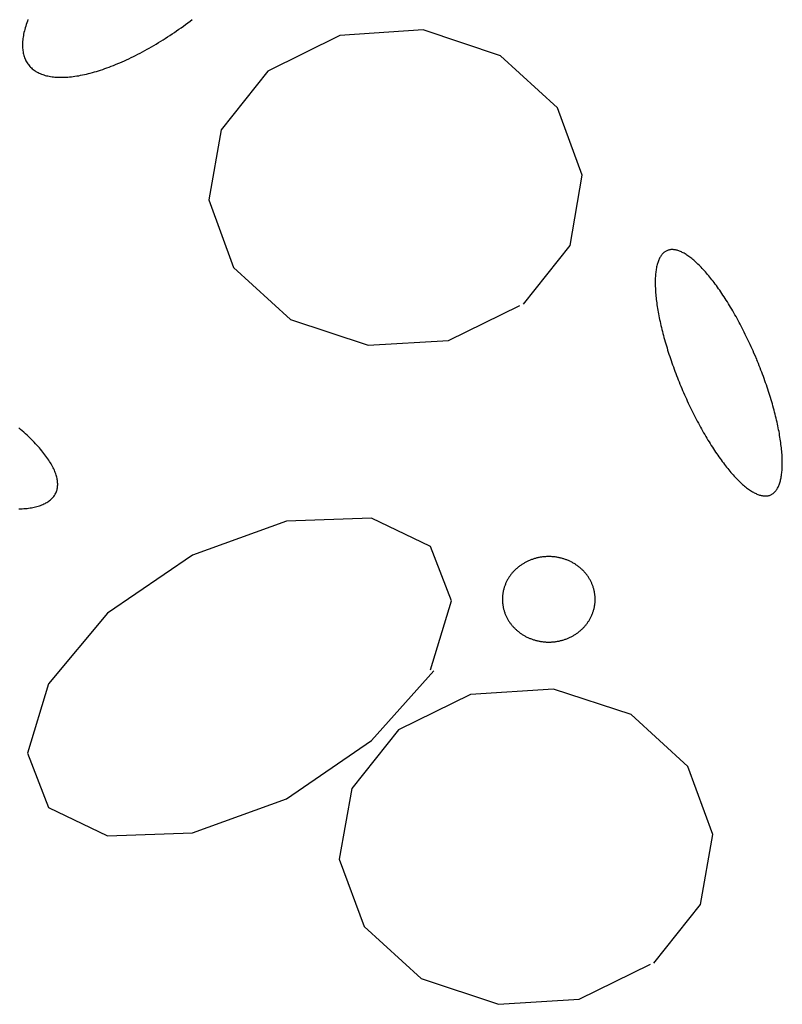
# Model space of a CAD drawing. Extents: x 38 to 241, y 14 to 199.
# Drawn here: x 83 to 85, y 81 to 84 of the extents above; entities that cross this region are included whole.
import ezdxf

# ---------------------------------------------------------------- set-up
doc = ezdxf.new("R2010")
doc.units = 0
doc.header["$MEASUREMENT"] = 0
doc.layers.add('PT1-ÕGelände1', color=7, linetype='Continuous')

msp = doc.modelspace()

# ---------------------------------------------------------------- linework, layer by layer
at = {"layer": 'PT1-ÕGelände1', "color": 9, "linetype": 'Continuous'}
for p, q in [((83.6861, 84.2262), (83.4213, 84.0953)), ((83.9922, 84.2467), (83.6861, 84.2262)), ((84.2771, 84.152), (83.9922, 84.2467)), ((84.4857, 83.9606), (84.2771, 84.152)), ((83.4213, 84.0953), (83.2497, 83.8795)), ((84.5768, 83.7125), (84.4857, 83.9606)), ((83.2497, 83.8795), (83.2042, 83.6217)), ((84.5323, 83.4537), (84.5768, 83.7125)), ((83.2042, 83.6217), (83.2953, 83.3727)), ((84.3607, 83.2379), (84.5323, 83.4537)), ((83.2953, 83.3727), (83.505, 83.1823)), ((84.0854, 83.1051), (84.348, 83.234)), ((83.505, 83.1823), (83.7899, 83.0875)), ((83.7899, 83.0875), (84.0854, 83.1051)), ((83.8026, 82.4518), (83.4901, 82.4401)), ((84.0186, 82.3473), (83.8026, 82.4518)), ((83.4901, 82.4401), (83.1438, 82.3151)), ((84.0959, 82.1471), (84.0186, 82.3473)), ((83.1438, 82.3151), (82.8314, 82.1022)), ((84.0186, 81.8932), (84.0959, 82.1471)), ((82.8314, 82.1022), (82.6153, 81.8424)), ((83.8026, 81.6335), (84.0313, 81.8903)), ((82.6153, 81.8424), (82.538, 81.5876)), ((84.1658, 81.8034), (83.9011, 81.6725)), ((84.4719, 81.8229), (84.1658, 81.8034)), ((84.7568, 81.7292), (84.4719, 81.8229)), ((84.9655, 81.5378), (84.7568, 81.7292)), ((83.9011, 81.6725), (83.7295, 81.4567)), ((83.4901, 81.4196), (83.8026, 81.6335)), ((82.538, 81.5876), (82.6153, 81.3874)), ((85.0566, 81.2887), (84.9655, 81.5378)), ((83.7295, 81.4567), (83.6839, 81.1979)), ((83.1438, 81.2946), (83.4901, 81.4196)), ((82.6153, 81.3874), (82.8314, 81.2829)), ((82.8314, 81.2829), (83.1438, 81.2946)), ((85.0121, 81.0309), (85.0566, 81.2887)), ((83.6839, 81.1979), (83.775, 80.9499)), ((84.8405, 80.8151), (85.0121, 81.0309)), ((83.775, 80.9499), (83.9847, 80.7585)), ((84.5651, 80.6823), (84.8278, 80.8112)), ((83.9847, 80.7585), (84.2696, 80.6637)), ((84.2696, 80.6637), (84.5651, 80.6823))]:
    msp.add_line(p, q, dxfattribs=at)
for points in [[(82.5395, 84.2849), (82.5372, 84.2787), (82.535, 84.2726), (82.533, 84.2666), (82.531, 84.2606), (82.5293, 84.2547), (82.5277, 84.2489), (82.5262, 84.2431), (82.5248, 84.2374), (82.5236, 84.2318), (82.5226, 84.2263), (82.5217, 84.2208), (82.5209, 84.2154), (82.5203, 84.2101), (82.5199, 84.2048), (82.5195, 84.1997), (82.5194, 84.1946), (82.5193, 84.1896), (82.5194, 84.1847), (82.5197, 84.1799), (82.5201, 84.1752), (82.5207, 84.1706), (82.5214, 84.166), (82.5222, 84.1616), (82.5232, 84.1572), (82.5243, 84.153), (82.5256, 84.1488), (82.527, 84.1448), (82.5286, 84.1408), (82.5303, 84.137), (82.5322, 84.1332), (82.5342, 84.1296), (82.5363, 84.126), (82.5386, 84.1226), (82.541, 84.1192), (82.5436, 84.116), (82.5463, 84.1129), (82.5491, 84.1099), (82.5521, 84.107), (82.5552, 84.1042), (82.5584, 84.1015), (82.5618, 84.099), (82.5653, 84.0965), (82.5689, 84.0942), (82.5727, 84.092), (82.5766, 84.0899), (82.5807, 84.0879), (82.5848, 84.0861), (82.5891, 84.0843), (82.5935, 84.0827), (82.598, 84.0812), (82.6027, 84.0798), (82.6075, 84.0785), (82.6124, 84.0774), (82.6174, 84.0763), (82.6225, 84.0754), (82.6278, 84.0746), (82.6331, 84.074), (82.6386, 84.0734), (82.6442, 84.073), (82.6499, 84.0727), (82.6557, 84.0725), (82.6616, 84.0725), (82.6676, 84.0725), (82.6737, 84.0727), (82.6799, 84.073), (82.6862, 84.0735), (82.6926, 84.074), (82.6991, 84.0747), (82.7057, 84.0755), (82.7123, 84.0764), (82.7191, 84.0774), (82.726, 84.0786), (82.7329, 84.0799), (82.7399, 84.0813), (82.747, 84.0828), (82.7542, 84.0844), (82.7614, 84.0862), (82.7687, 84.088), (82.7761, 84.09), (82.7836, 84.0921), (82.7911, 84.0944), (82.7987, 84.0967), (82.8063, 84.0991), (82.8141, 84.1017), (82.8218, 84.1044), (82.8296, 84.1072), (82.8375, 84.1101), (82.8454, 84.1131), (82.8534, 84.1162), (82.8614, 84.1194), (82.8695, 84.1228), (82.8776, 84.1262), (82.8857, 84.1298), (82.8939, 84.1334), (82.9021, 84.1372), (82.9104, 84.141), (82.9186, 84.145), (82.9269, 84.1491), (82.9352, 84.1532), (82.9436, 84.1575), (82.9519, 84.1618), (82.9603, 84.1663), (82.9687, 84.1708), (82.9771, 84.1755), (82.9855, 84.1802), (82.9939, 84.185), (83.0023, 84.1899), (83.0107, 84.1949), (83.0191, 84.2), (83.0275, 84.2051), (83.0359, 84.2104), (83.0443, 84.2157), (83.0527, 84.2211), (83.0611, 84.2266), (83.0694, 84.2321), (83.0777, 84.2378), (83.086, 84.2435), (83.0943, 84.2492), (83.1026, 84.2551), (83.1108, 84.261), (83.119, 84.2669), (83.1271, 84.273), (83.1353, 84.2791), (83.1433, 84.2852)], [(85.2182, 83.0353), (85.2182, 83.0353), (85.2124, 83.049), (85.2082, 83.0587), (85.2048, 83.0665), (85.2014, 83.0742), (85.1979, 83.0819), (85.1944, 83.0896), (85.1909, 83.0972), (85.1873, 83.1048), (85.1837, 83.1124), (85.1801, 83.1199), (85.1764, 83.1274), (85.1727, 83.1349), (85.169, 83.1423), (85.1652, 83.1496), (85.1614, 83.1569), (85.1576, 83.1642), (85.1538, 83.1714), (85.15, 83.1785), (85.1461, 83.1856), (85.1422, 83.1926), (85.1383, 83.1996), (85.1344, 83.2065), (85.1304, 83.2133), (85.1264, 83.2201), (85.1225, 83.2268), (85.1185, 83.2334), (85.1145, 83.24), (85.1105, 83.2464), (85.1064, 83.2528), (85.1024, 83.2591), (85.0984, 83.2654), (85.0943, 83.2715), (85.0903, 83.2776), (85.0862, 83.2836), (85.0822, 83.2894), (85.0781, 83.2952), (85.0741, 83.3009), (85.07, 83.3065), (85.066, 83.312), (85.0619, 83.3175), (85.0579, 83.3228), (85.0538, 83.328), (85.0498, 83.3331), (85.0458, 83.3381), (85.0418, 83.343), (85.0378, 83.3478), (85.0338, 83.3524), (85.0298, 83.357), (85.0259, 83.3615), (85.0219, 83.3658), (85.018, 83.37), (85.0141, 83.3741), (85.0102, 83.3781), (85.0063, 83.382), (85.0025, 83.3858), (84.9987, 83.3894), (84.9949, 83.3929), (84.9911, 83.3963), (84.9874, 83.3996), (84.9837, 83.4027), (84.98, 83.4057), (84.9763, 83.4086), (84.9727, 83.4114), (84.9691, 83.414), (84.9655, 83.4165), (84.962, 83.4189), (84.9585, 83.4212), (84.955, 83.4233), (84.9516, 83.4253), (84.9482, 83.4271), (84.9449, 83.4288), (84.9416, 83.4304), (84.9383, 83.4319), (84.9351, 83.4332), (84.9319, 83.4344), (84.9288, 83.4354), (84.9257, 83.4364), (84.9227, 83.4371), (84.9197, 83.4378), (84.9167, 83.4383), (84.9138, 83.4386), (84.911, 83.4389), (84.9082, 83.439), (84.9055, 83.4389), (84.9028, 83.4388), (84.9001, 83.4384), (84.8975, 83.438), (84.895, 83.4374), (84.8925, 83.4367), (84.8901, 83.4358), (84.8878, 83.4348), (84.8855, 83.4337), (84.8832, 83.4324), (84.881, 83.4311), (84.8789, 83.4295), (84.8768, 83.4279), (84.8748, 83.4261), (84.8729, 83.4241), (84.871, 83.4221), (84.8692, 83.4199), (84.8674, 83.4175), (84.8657, 83.4151), (84.8641, 83.4125), (84.8625, 83.4098), (84.861, 83.407), (84.8596, 83.404), (84.8582, 83.4009), (84.8569, 83.3977), (84.8557, 83.3943), (84.8545, 83.3909), (84.8534, 83.3873), (84.8524, 83.3836), (84.8514, 83.3797), (84.8505, 83.3758), (84.8497, 83.3717), (84.8489, 83.3676), (84.8482, 83.3633), (84.8476, 83.3589), (84.8471, 83.3543), (84.8466, 83.3497), (84.8462, 83.345), (84.8459, 83.3401), (84.8456, 83.3352), (84.8454, 83.3301), (84.8453, 83.3249), (84.8452, 83.3197), (84.8452, 83.3143), (84.8453, 83.3088), (84.8454, 83.3033), (84.8457, 83.2976), (84.846, 83.2919), (84.8463, 83.286), (84.8468, 83.2801), (84.8473, 83.274), (84.8478, 83.2679), (84.8485, 83.2617), (84.8492, 83.2555), (84.85, 83.2491), (84.8508, 83.2427), (84.8517, 83.2361), (84.8527, 83.2295), (84.8538, 83.2229), (84.8549, 83.2161), (84.8561, 83.2093), (84.8573, 83.2025), (84.8587, 83.1955), (84.8601, 83.1885), (84.8615, 83.1815), (84.863, 83.1743), (84.8646, 83.1672), (84.8663, 83.1599), (84.868, 83.1526), (84.8698, 83.1453), (84.8716, 83.1379), (84.8735, 83.1305), (84.8755, 83.123), (84.8775, 83.1155), (84.8796, 83.108), (84.8818, 83.1004), (84.884, 83.0927), (84.8862, 83.0851), (84.8886, 83.0774), (84.8909, 83.0697), (84.8934, 83.0619), (84.8959, 83.0542), (84.8984, 83.0464), (84.901, 83.0386), (84.9037, 83.0308), (84.9064, 83.0229), (84.9091, 83.0151), (84.912, 83.0073), (84.9148, 82.9994), (84.9177, 82.9915), (84.9207, 82.9837), (84.9237, 82.9758), (84.9268, 82.968), (84.9299, 82.9601), (84.933, 82.9523), (84.9362, 82.9444), (84.9394, 82.9366), (84.9427, 82.9288), (84.946, 82.921), (84.9494, 82.9132), (84.9528, 82.9055), (84.9562, 82.8978), (84.9597, 82.8901), (84.9632, 82.8824), (84.9667, 82.8747), (84.9703, 82.8671), (84.9739, 82.8596), (84.9775, 82.852), (84.9812, 82.8446), (84.9849, 82.8371), (84.9886, 82.8297), (84.9924, 82.8223), (84.9962, 82.815), (85, 82.8078), (85.0038, 82.8006), (85.0077, 82.7934), (85.0115, 82.7863), (85.0154, 82.7793), (85.0193, 82.7724), (85.0233, 82.7655), (85.0272, 82.7586), (85.0312, 82.7519), (85.0351, 82.7452), (85.0391, 82.7385), (85.0431, 82.732), (85.0472, 82.7255), (85.0512, 82.7191), (85.0552, 82.7128), (85.0592, 82.7066), (85.0633, 82.7004), (85.0673, 82.6944), (85.0714, 82.6884), (85.0754, 82.6825), (85.0795, 82.6767), (85.0835, 82.671), (85.0876, 82.6654), (85.0917, 82.6599), (85.0957, 82.6545), (85.0997, 82.6492), (85.1038, 82.644), (85.1078, 82.6389), (85.1118, 82.6339), (85.1158, 82.629), (85.1198, 82.6242), (85.1238, 82.6195), (85.1278, 82.615), (85.1317, 82.6105), (85.1357, 82.6062), (85.1396, 82.6019), (85.1435, 82.5978), (85.1474, 82.5938), (85.1513, 82.5899), (85.1551, 82.5862), (85.1589, 82.5826), (85.1627, 82.579), (85.1665, 82.5756), (85.1702, 82.5724), (85.174, 82.5692), (85.1776, 82.5662), (85.1813, 82.5633), (85.1849, 82.5606), (85.1885, 82.5579), (85.1921, 82.5554), (85.1956, 82.553), (85.1991, 82.5508), (85.2026, 82.5487), (85.206, 82.5467), (85.2094, 82.5448), (85.2127, 82.5431), (85.216, 82.5415), (85.2193, 82.5401), (85.2225, 82.5387), (85.2257, 82.5376), (85.2288, 82.5365), (85.2319, 82.5356), (85.2349, 82.5348), (85.2379, 82.5342), (85.2409, 82.5337), (85.2438, 82.5333), (85.2466, 82.5331), (85.2494, 82.533), (85.2522, 82.533), (85.2548, 82.5332), (85.2575, 82.5335), (85.2601, 82.534), (85.2626, 82.5345), (85.2651, 82.5353), (85.2675, 82.5361), (85.2699, 82.5371), (85.2722, 82.5382), (85.2744, 82.5395), (85.2766, 82.5409), (85.2787, 82.5424), (85.2808, 82.5441), (85.2828, 82.5459), (85.2847, 82.5478), (85.2866, 82.5499), (85.2884, 82.5521), (85.2902, 82.5544), (85.2919, 82.5569), (85.2935, 82.5594), (85.2951, 82.5622), (85.2966, 82.565), (85.298, 82.568), (85.2994, 82.5711), (85.3007, 82.5743), (85.3019, 82.5776), (85.3031, 82.5811), (85.3042, 82.5847), (85.3052, 82.5884), (85.3062, 82.5922), (85.3071, 82.5962), (85.3079, 82.6002), (85.3087, 82.6044), (85.3094, 82.6087), (85.31, 82.6131), (85.3105, 82.6176), (85.311, 82.6223), (85.3114, 82.627), (85.3118, 82.6318), (85.312, 82.6368), (85.3122, 82.6419), (85.3124, 82.647), (85.3124, 82.6523), (85.3124, 82.6577), (85.3123, 82.6631), (85.3122, 82.6687), (85.312, 82.6743), (85.3117, 82.6801), (85.3113, 82.6859), (85.3109, 82.6919), (85.3104, 82.6979), (85.3098, 82.704), (85.3091, 82.7102), (85.3084, 82.7165), (85.3076, 82.7229), (85.3068, 82.7293), (85.3059, 82.7358), (85.3049, 82.7424), (85.3038, 82.7491), (85.3027, 82.7558), (85.3015, 82.7626), (85.3003, 82.7695), (85.2989, 82.7764), (85.2976, 82.7834), (85.2961, 82.7905), (85.2946, 82.7976), (85.293, 82.8048), (85.2913, 82.812), (85.2896, 82.8193), (85.2878, 82.8266), (85.286, 82.834), (85.2841, 82.8415), (85.2821, 82.8489), (85.2801, 82.8564), (85.278, 82.864), (85.2759, 82.8716), (85.2737, 82.8792), (85.2714, 82.8869), (85.2691, 82.8946), (85.2667, 82.9023), (85.2642, 82.91), (85.2618, 82.9178), (85.2592, 82.9256), (85.2566, 82.9334), (85.2539, 82.9412), (85.2512, 82.949), (85.2485, 82.9568), (85.2457, 82.9647), (85.2428, 82.9726), (85.2399, 82.9804), (85.2369, 82.9883), (85.2339, 82.9961), (85.2309, 83.004), (85.2278, 83.0119), (85.2246, 83.0197), (85.2214, 83.0275), (85.219, 83.0334)], [(82.5064, 82.4854), (82.5125, 82.4857), (82.5186, 82.486), (82.5245, 82.4864), (82.5304, 82.4869), (82.5361, 82.4875), (82.5416, 82.4882), (82.5471, 82.489), (82.5524, 82.4899), (82.5576, 82.4908), (82.5626, 82.4919), (82.5676, 82.493), (82.5724, 82.4943), (82.577, 82.4956), (82.5815, 82.497), (82.5859, 82.4985), (82.5902, 82.5001), (82.5943, 82.5018), (82.5982, 82.5036), (82.6021, 82.5054), (82.6057, 82.5074), (82.6093, 82.5094), (82.6127, 82.5115), (82.6159, 82.5137), (82.619, 82.516), (82.6219, 82.5183), (82.6247, 82.5208), (82.6274, 82.5233), (82.6299, 82.5259), (82.6322, 82.5286), (82.6344, 82.5313), (82.6364, 82.5342), (82.6383, 82.5371), (82.64, 82.5401), (82.6416, 82.5431), (82.643, 82.5463), (82.6443, 82.5495), (82.6454, 82.5528), (82.6463, 82.5562), (82.6471, 82.5596), (82.6477, 82.5631), (82.6482, 82.5667), (82.6485, 82.5703), (82.6487, 82.574), (82.6487, 82.5778), (82.6485, 82.5816), (82.6482, 82.5855), (82.6477, 82.5895), (82.6471, 82.5935), (82.6463, 82.5975), (82.6454, 82.6017), (82.6443, 82.6059), (82.643, 82.6101), (82.6416, 82.6144), (82.64, 82.6188), (82.6383, 82.6232), (82.6364, 82.6277), (82.6344, 82.6322), (82.6322, 82.6367), (82.6299, 82.6413), (82.6274, 82.646), (82.6247, 82.6507), (82.6219, 82.6554), (82.619, 82.6602), (82.6159, 82.665), (82.6126, 82.6698), (82.6093, 82.6747), (82.6057, 82.6796), (82.602, 82.6846), (82.5982, 82.6896), (82.5943, 82.6946), (82.5902, 82.6996), (82.5859, 82.7047), (82.5815, 82.7098), (82.577, 82.7149), (82.5723, 82.7201), (82.5675, 82.7253), (82.5626, 82.7304), (82.5576, 82.7356), (82.5524, 82.7409), (82.547, 82.7461), (82.5416, 82.7514), (82.536, 82.7566), (82.5303, 82.7619), (82.5245, 82.7672), (82.5186, 82.7725), (82.5125, 82.7778), (82.5064, 82.7831)], [(84.534, 82.2918), (84.534, 82.2918), (84.5294, 82.2939), (84.526, 82.2954), (84.5233, 82.2966), (84.5206, 82.2977), (84.5179, 82.2987), (84.5151, 82.2997), (84.5123, 82.3007), (84.5096, 82.3016), (84.5068, 82.3024), (84.5039, 82.3033), (84.5011, 82.304), (84.4982, 82.3048), (84.4954, 82.3055), (84.4925, 82.3061), (84.4896, 82.3067), (84.4867, 82.3072), (84.4838, 82.3077), (84.4809, 82.3082), (84.478, 82.3086), (84.475, 82.309), (84.4721, 82.3093), (84.4691, 82.3096), (84.4662, 82.3098), (84.4632, 82.3099), (84.4603, 82.3101), (84.4573, 82.3101), (84.4544, 82.3102), (84.4514, 82.3102), (84.4485, 82.3101), (84.4455, 82.31), (84.4425, 82.3098), (84.4396, 82.3096), (84.4366, 82.3094), (84.4337, 82.3091), (84.4308, 82.3087), (84.4278, 82.3083), (84.4249, 82.3079), (84.422, 82.3074), (84.4191, 82.3069), (84.4162, 82.3063), (84.4133, 82.3057), (84.4105, 82.305), (84.4076, 82.3043), (84.4048, 82.3035), (84.4019, 82.3027), (84.3991, 82.3018), (84.3963, 82.3009), (84.3936, 82.3), (84.3908, 82.299), (84.3881, 82.298), (84.3853, 82.2969), (84.3826, 82.2958), (84.38, 82.2946), (84.3773, 82.2934), (84.3747, 82.2922), (84.3721, 82.2909), (84.3695, 82.2895), (84.3669, 82.2882), (84.3644, 82.2868), (84.3619, 82.2853), (84.3594, 82.2838), (84.357, 82.2823), (84.3546, 82.2807), (84.3522, 82.2791), (84.3498, 82.2775), (84.3475, 82.2758), (84.3452, 82.2741), (84.3429, 82.2723), (84.3407, 82.2705), (84.3385, 82.2687), (84.3363, 82.2668), (84.3342, 82.2649), (84.3321, 82.263), (84.3301, 82.261), (84.3281, 82.259), (84.3261, 82.257), (84.3241, 82.2549), (84.3222, 82.2528), (84.3204, 82.2507), (84.3186, 82.2486), (84.3168, 82.2464), (84.315, 82.2442), (84.3134, 82.2419), (84.3117, 82.2397), (84.3101, 82.2374), (84.3085, 82.2351), (84.307, 82.2327), (84.3055, 82.2304), (84.3041, 82.228), (84.3027, 82.2256), (84.3014, 82.2231), (84.3001, 82.2207), (84.2988, 82.2182), (84.2976, 82.2157), (84.2964, 82.2132), (84.2953, 82.2107), (84.2943, 82.2081), (84.2933, 82.2056), (84.2923, 82.203), (84.2914, 82.2004), (84.2905, 82.1978), (84.2897, 82.1952), (84.2889, 82.1925), (84.2882, 82.1899), (84.2875, 82.1872), (84.2869, 82.1845), (84.2863, 82.1819), (84.2858, 82.1792), (84.2854, 82.1765), (84.2849, 82.1738), (84.2846, 82.1711), (84.2843, 82.1684), (84.284, 82.1657), (84.2838, 82.1629), (84.2836, 82.1602), (84.2835, 82.1575), (84.2834, 82.1548), (84.2834, 82.152), (84.2835, 82.1493), (84.2836, 82.1466), (84.2837, 82.1438), (84.2839, 82.1411), (84.2842, 82.1384), (84.2845, 82.1357), (84.2848, 82.133), (84.2852, 82.1303), (84.2857, 82.1276), (84.2862, 82.1249), (84.2867, 82.1222), (84.2873, 82.1195), (84.288, 82.1169), (84.2887, 82.1142), (84.2895, 82.1116), (84.2903, 82.109), (84.2911, 82.1064), (84.292, 82.1038), (84.293, 82.1012), (84.294, 82.0986), (84.295, 82.096), (84.2961, 82.0935), (84.2972, 82.091), (84.2984, 82.0885), (84.2997, 82.086), (84.301, 82.0836), (84.3023, 82.0811), (84.3037, 82.0787), (84.3051, 82.0763), (84.3065, 82.0739), (84.3081, 82.0716), (84.3096, 82.0693), (84.3112, 82.067), (84.3128, 82.0647), (84.3145, 82.0625), (84.3163, 82.0602), (84.318, 82.0581), (84.3198, 82.0559), (84.3217, 82.0538), (84.3236, 82.0517), (84.3255, 82.0496), (84.3275, 82.0476), (84.3295, 82.0455), (84.3315, 82.0436), (84.3336, 82.0416), (84.3357, 82.0397), (84.3378, 82.0378), (84.34, 82.036), (84.3422, 82.0342), (84.3445, 82.0324), (84.3468, 82.0307), (84.3491, 82.029), (84.3515, 82.0273), (84.3538, 82.0257), (84.3562, 82.0241), (84.3587, 82.0226), (84.3612, 82.0211), (84.3636, 82.0196), (84.3662, 82.0182), (84.3687, 82.0168), (84.3713, 82.0155), (84.3739, 82.0142), (84.3765, 82.0129), (84.3792, 82.0117), (84.3818, 82.0105), (84.3845, 82.0094), (84.3872, 82.0083), (84.39, 82.0073), (84.3927, 82.0063), (84.3955, 82.0053), (84.3983, 82.0044), (84.4011, 82.0035), (84.4039, 82.0027), (84.4068, 82.0019), (84.4096, 82.0012), (84.4125, 82.0005), (84.4154, 81.9999), (84.4182, 81.9993), (84.4211, 81.9987), (84.424, 81.9982), (84.427, 81.9978), (84.4299, 81.9973), (84.4328, 81.997), (84.4358, 81.9967), (84.4387, 81.9964), (84.4417, 81.9962), (84.4446, 81.996), (84.4476, 81.9959), (84.4505, 81.9958), (84.4535, 81.9958), (84.4564, 81.9958), (84.4594, 81.9959), (84.4624, 81.996), (84.4653, 81.9961), (84.4683, 81.9963), (84.4712, 81.9966), (84.4741, 81.9969), (84.4771, 81.9972), (84.48, 81.9976), (84.4829, 81.9981), (84.4858, 81.9986), (84.4887, 81.9991), (84.4916, 81.9997), (84.4945, 82.0003), (84.4974, 82.001), (84.5002, 82.0017), (84.5031, 82.0025), (84.5059, 82.0033), (84.5087, 82.0041), (84.5115, 82.005), (84.5143, 82.006), (84.517, 82.0069), (84.5198, 82.008), (84.5225, 82.0091), (84.5252, 82.0102), (84.5279, 82.0113), (84.5305, 82.0125), (84.5332, 82.0138), (84.5358, 82.0151), (84.5384, 82.0164), (84.5409, 82.0178), (84.5435, 82.0192), (84.546, 82.0206), (84.5484, 82.0221), (84.5509, 82.0237), (84.5533, 82.0252), (84.5557, 82.0269), (84.558, 82.0285), (84.5604, 82.0302), (84.5627, 82.0319), (84.5649, 82.0337), (84.5672, 82.0355), (84.5694, 82.0373), (84.5715, 82.0392), (84.5736, 82.0411), (84.5757, 82.043), (84.5778, 82.045), (84.5798, 82.0469), (84.5818, 82.049), (84.5837, 82.051), (84.5856, 82.0531), (84.5875, 82.0553), (84.5893, 82.0574), (84.5911, 82.0596), (84.5928, 82.0618), (84.5945, 82.064), (84.5962, 82.0663), (84.5978, 82.0686), (84.5993, 82.0709), (84.6009, 82.0732), (84.6023, 82.0756), (84.6038, 82.078), (84.6052, 82.0804), (84.6065, 82.0828), (84.6078, 82.0853), (84.6091, 82.0878), (84.6103, 82.0902), (84.6114, 82.0928), (84.6125, 82.0953), (84.6136, 82.0978), (84.6146, 82.1004), (84.6156, 82.103), (84.6165, 82.1056), (84.6173, 82.1082), (84.6182, 82.1108), (84.6189, 82.1134), (84.6197, 82.1161), (84.6203, 82.1187), (84.6209, 82.1214), (84.6215, 82.1241), (84.622, 82.1268), (84.6225, 82.1295), (84.6229, 82.1322), (84.6233, 82.1349), (84.6236, 82.1376), (84.6239, 82.1403), (84.6241, 82.143), (84.6242, 82.1458), (84.6243, 82.1485), (84.6244, 82.1512), (84.6244, 82.1539), (84.6244, 82.1567), (84.6243, 82.1594), (84.6241, 82.1621), (84.6239, 82.1648), (84.6237, 82.1676), (84.6234, 82.1703), (84.623, 82.173), (84.6226, 82.1757), (84.6222, 82.1784), (84.6217, 82.1811), (84.6211, 82.1837), (84.6205, 82.1864), (84.6199, 82.1891), (84.6192, 82.1917), (84.6184, 82.1944), (84.6176, 82.197), (84.6167, 82.1996), (84.6158, 82.2022), (84.6149, 82.2048), (84.6139, 82.2074), (84.6128, 82.2099), (84.6118, 82.2124), (84.6106, 82.215), (84.6094, 82.2175), (84.6082, 82.2199), (84.6069, 82.2224), (84.6056, 82.2248), (84.6042, 82.2272), (84.6028, 82.2296), (84.6013, 82.232), (84.5998, 82.2344), (84.5982, 82.2367), (84.5966, 82.239), (84.595, 82.2412), (84.5933, 82.2435), (84.5916, 82.2457), (84.5898, 82.2479), (84.588, 82.2501), (84.5862, 82.2522), (84.5843, 82.2543), (84.5824, 82.2564), (84.5804, 82.2584), (84.5784, 82.2604), (84.5764, 82.2624), (84.5743, 82.2643), (84.5722, 82.2662), (84.57, 82.2681), (84.5678, 82.27), (84.5656, 82.2718), (84.5634, 82.2735), (84.5611, 82.2753), (84.5588, 82.277), (84.5564, 82.2786), (84.554, 82.2802), (84.5516, 82.2818), (84.5492, 82.2834), (84.5467, 82.2849), (84.5442, 82.2863), (84.5417, 82.2878), (84.5391, 82.2891), (84.5366, 82.2905), (84.5346, 82.2915)]]:
    msp.add_lwpolyline(points, dxfattribs=at)

doc.saveas('drawing.dxf')
